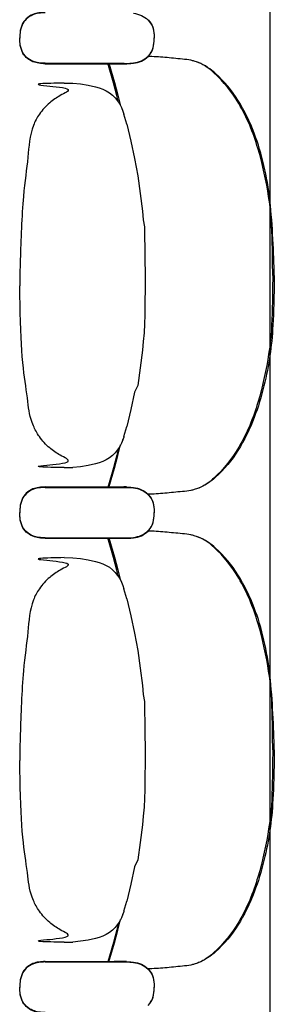
# Model space of a CAD drawing. Units: metres. Extents: x 107390 to 3093078, y -2060 to 216167.
# Drawn here: x 3066343 to 3066643, y 156087 to 157249 of the extents above; entities that cross this region are included whole.
import ezdxf

# ---------------------------------------------------------------- set-up
doc = ezdxf.new("R2010")
doc.units = ezdxf.units.M
doc.header["$LTSCALE"] = 50
doc.layers.get('0').update_dxf_attribs({"linetype": 'CONTINUOUS'})
doc.layers.add('GO-GRAD PART', color=2, linetype='CONTINUOUS')

# ---------------------------------------------------------------- blocks, each defined once
blk = doc.blocks.new('chariot fauteuil full')
at = {"color": 252, "linetype": 'Continuous'}
for p, q in [((3066493.8, 154554.6, 0), (3066495.8, 154552.1, 0)), ((3066493.8, 154554.2, 0), (3066496.6, 154550.7, 0)), ((3066498.2, 154548.7, 0), (3066499, 154547, 0)), ((3066498.2, 154548.2, 0), (3066499, 154546.5, 0)), ((3066500.9, 154536.9, 0), (3066501, 154533.2, 0)), ((3066500.9, 154536.6, 0), (3066501, 154532.8, 0)), ((3066500.9, 154529.4, 0), (3066501, 154533.2, 0)), ((3066500.9, 154529, 0), (3066501, 154532.8, 0)), ((3066493.8, 154511.3, 0), (3066495.8, 154513.8, 0)), ((3066498.2, 154517.8, 0), (3066499, 154519.4, 0)), ((3066498.2, 154517.3, 0), (3066499, 154519, 0)), ((3066372.6, 154503.2, 0), (3066453.9, 154503.2, 0)), ((3066372.6, 154502.7, 0), (3066453.9, 154502.7, 0)), ((3066453.9, 154503.2, 0), (3066465.6, 154503.2, 0)), ((3066453.9, 154502.7, 0), (3066465.6, 154502.7, 0)), ((3066465.6, 154503.2, 0), (3066468.6, 154503.1, 0)), ((3066465.6, 154502.7, 0), (3066468.5, 154502.7, 0)), ((3066468.5, 154502.7, 0), (3066468.5, 154502.7, 0)), ((3066468.5, 154502.7, 0), (3066468.8, 154502.7, 0)), ((3066468.5, 154502.7, 0), (3066468.8, 154502.7, 0)), ((3066468.6, 154503.1, 0), (3066468.6, 154503.1, 0)), ((3066468.6, 154503.1, 0), (3066468.8, 154503.1, 0)), ((3066468.6, 154503.1, 0), (3066468.8, 154503.1, 0)), ((3066468.8, 154503.1, 0), (3066472.4, 154503.3, 0)), ((3066468.8, 154502.7, 0), (3066472.4, 154502.8, 0)), ((3066472.4, 154503.3, 0), (3066473.5, 154503.3, 0)), ((3066472.4, 154502.8, 0), (3066473.4, 154502.9, 0)), ((3066473.4, 154502.9, 0), (3066476.6, 154503.3, 0)), ((3066473.5, 154503.3, 0), (3066476.6, 154503.7, 0)), ((3066476.6, 154503.3, 0), (3066476.8, 154503.3, 0)), ((3066395, 154479.9, 0), (3066405.2, 154479.6, 0)), ((3066464.1, 154446.9, 0), (3066465.4, 154443.2, 0)), ((3066468.7, 154431.4, 0), (3066465.4, 154443.2, 0)), ((3066468.7, 154431.4, 0), (3066468.8, 154431.4, 0)), ((3066465.4, 154062.7, 0), (3066468.7, 154074.5, 0)), ((3066468.8, 154074.5, 0), (3066468.7, 154074.5, 0)), ((3066468.8, 154074.5, 0), (3066468.8, 154074.5, 0)), ((3066464.5, 154060, 0), (3066464.1, 154059.1, 0)), ((3066464.1, 154059.1, 0), (3066464.5, 154060, 0)), ((3066464.8, 154061, 0), (3066464.5, 154060, 0)), ((3066465.1, 154061.9, 0), (3066464.8, 154061, 0)), ((3066465.4, 154062.8, 0), (3066465.1, 154061.9, 0)), ((3066395, 154026.1, 0), (3066397.9, 154026.1, 0)), ((3066397.9, 154026.1, 0), (3066405.2, 154026.3, 0)), ((3066405.2, 154026.3, 0), (3066405.2, 154026.3, 0)), ((3066372.6, 154002.8, 0), (3066454, 154002.8, 0)), ((3066372.7, 154003.3, 0), (3066454, 154003.3, 0)), ((3066465.3, 154003.3, 0), (3066454, 154003.2, 0)), ((3066454, 154003.2, 0), (3066465.6, 154003.3, 0)), ((3066465.3, 154002.8, 0), (3066454, 154002.8, 0)), ((3066454, 154002.8, 0), (3066465.6, 154002.8, 0)), ((3066468.6, 154003.3, 0), (3066465.3, 154003.3, 0)), ((3066468.5, 154002.8, 0), (3066465.3, 154002.8, 0)), ((3066465.6, 154003.3, 0), (3066468.6, 154003.3, 0)), ((3066465.6, 154002.8, 0), (3066468.5, 154002.8, 0)), ((3066468.5, 154002.8, 0), (3066472.4, 154002.7, 0)), ((3066468.6, 154003.3, 0), (3066472.4, 154003.1, 0)), ((3066472.4, 154003.1, 0), (3066473.4, 154003.1, 0)), ((3066472.4, 154002.7, 0), (3066473.4, 154002.6, 0)), ((3066473.4, 154003.1, 0), (3066476.8, 154002.7, 0)), ((3066473.4, 154002.6, 0), (3066476.8, 154002.3, 0)), ((3066493.8, 153994.6, 0), (3066495.8, 153992.1, 0)), ((3066493.8, 153994.2, 0), (3066496.6, 153990.7, 0)), ((3066498.2, 153988.7, 0), (3066499, 153987, 0)), ((3066498.2, 153988.2, 0), (3066499, 153986.5, 0)), ((3066500.9, 153976.9, 0), (3066501, 153973.2, 0)), ((3066500.9, 153976.6, 0), (3066501, 153972.8, 0)), ((3066500.9, 153969.4, 0), (3066501, 153973.2, 0)), ((3066500.9, 153969, 0), (3066501, 153972.8, 0)), ((3066498.2, 153957.8, 0), (3066499, 153959.4, 0)), ((3066498.2, 153957.3, 0), (3066499, 153959, 0)), ((3066473.5, 153943.3, 0), (3066476.6, 153943.7, 0)), ((3066493.8, 153951.3, 0), (3066495.8, 153953.8, 0)), ((3066372.6, 153942.7, 0), (3066453.9, 153942.7, 0)), ((3066372.7, 153943.2, 0), (3066453.9, 153943.2, 0)), ((3066453.9, 153943.2, 0), (3066465.6, 153943.2, 0)), ((3066453.9, 153942.7, 0), (3066465.6, 153942.7, 0)), ((3066465.6, 153943.2, 0), (3066468.6, 153943.1, 0)), ((3066465.6, 153942.7, 0), (3066468.5, 153942.7, 0)), ((3066468.5, 153942.7, 0), (3066468.5, 153942.7, 0)), ((3066468.5, 153942.7, 0), (3066468.8, 153942.7, 0)), ((3066468.5, 153942.7, 0), (3066468.8, 153942.7, 0)), ((3066468.6, 153943.1, 0), (3066468.6, 153943.1, 0)), ((3066468.6, 153943.1, 0), (3066468.8, 153943.1, 0)), ((3066468.6, 153943.1, 0), (3066468.8, 153943.1, 0)), ((3066468.8, 153943.1, 0), (3066472.4, 153943.3, 0)), ((3066468.8, 153942.7, 0), (3066472.4, 153942.8, 0)), ((3066472.4, 153943.3, 0), (3066473.5, 153943.3, 0)), ((3066472.4, 153942.8, 0), (3066473.4, 153942.9, 0)), ((3066473.4, 153942.9, 0), (3066476.6, 153943.3, 0)), ((3066476.6, 153943.3, 0), (3066476.8, 153943.3, 0)), ((3066395, 153919.9, 0), (3066405.2, 153919.6, 0)), ((3066464.1, 153886.9, 0), (3066465.4, 153883.2, 0)), ((3066468.7, 153871.4, 0), (3066465.4, 153883.2, 0)), ((3066468.7, 153871.4, 0), (3066468.8, 153871.4, 0)), ((3066465.4, 153502.7, 0), (3066468.7, 153514.5, 0)), ((3066468.8, 153514.5, 0), (3066468.7, 153514.5, 0)), ((3066468.8, 153514.5, 0), (3066468.8, 153514.5, 0)), ((3066465.4, 153502.8, 0), (3066465.1, 153501.9, 0)), ((3066464.5, 153500, 0), (3066464.1, 153499.1, 0)), ((3066464.1, 153499.1, 0), (3066464.5, 153500, 0)), ((3066464.8, 153501, 0), (3066464.5, 153500, 0)), ((3066465.1, 153501.9, 0), (3066464.8, 153501, 0)), ((3066395, 153466.1, 0), (3066397.9, 153466.1, 0)), ((3066397.9, 153466.1, 0), (3066405.2, 153466.3, 0)), ((3066405.2, 153466.3, 0), (3066405.2, 153466.3, 0)), ((3066372.6, 153442.8, 0), (3066454, 153442.8, 0)), ((3066372.7, 153443.3, 0), (3066454, 153443.3, 0)), ((3066465.3, 153443.3, 0), (3066454, 153443.2, 0)), ((3066454, 153443.2, 0), (3066465.6, 153443.3, 0)), ((3066465.3, 153442.8, 0), (3066454, 153442.8, 0)), ((3066454, 153442.8, 0), (3066465.6, 153442.8, 0)), ((3066468.6, 153443.3, 0), (3066465.3, 153443.3, 0)), ((3066468.5, 153442.8, 0), (3066465.3, 153442.8, 0)), ((3066465.6, 153443.3, 0), (3066468.6, 153443.3, 0)), ((3066465.6, 153442.8, 0), (3066468.5, 153442.8, 0)), ((3066468.5, 153442.8, 0), (3066472.4, 153442.7, 0)), ((3066468.6, 153443.3, 0), (3066472.4, 153443.1, 0)), ((3066472.4, 153443.1, 0), (3066473.4, 153443.1, 0)), ((3066472.4, 153442.7, 0), (3066473.4, 153442.6, 0)), ((3066473.4, 153443.1, 0), (3066476.8, 153442.7, 0)), ((3066473.4, 153442.6, 0), (3066476.8, 153442.3, 0)), ((3066493.8, 153434.6, 0), (3066495.8, 153432.1, 0)), ((3066493.8, 153434.2, 0), (3066496.6, 153430.7, 0)), ((3066498.2, 153428.7, 0), (3066499, 153427, 0)), ((3066498.2, 153428.2, 0), (3066499, 153426.5, 0)), ((3066500.9, 153416.9, 0), (3066501, 153413.2, 0)), ((3066500.9, 153416.6, 0), (3066501, 153412.8, 0)), ((3066500.9, 153409.4, 0), (3066501, 153413.2, 0)), ((3066500.9, 153409, 0), (3066501, 153412.8, 0)), ((3066498.2, 153397.8, 0), (3066499, 153399.4, 0)), ((3066498.2, 153397.3, 0), (3066499, 153399, 0)), ((3066493.8, 153391.3, 0), (3066495.8, 153393.8, 0))]:
    blk.add_line(p, q, dxfattribs=at)
at = {"color": 252, "linetype": 'Continuous', "elevation": 0, "flags": 128}
for points in [[(3066476.8, 154562.3), (3066479.2, 154561.8), (3066481.5, 154561.3), (3066483.8, 154560.6), (3066486, 154559.7), (3066488.2, 154558.6), (3066490.2, 154557.4), (3066492.1, 154555.9), (3066493.8, 154554.2)], [(3066496.6, 154550.7), (3066497.5, 154549.5), (3066498.3, 154548.2)], [(3066499, 154546.5), (3066499.7, 154544.1), (3066500.3, 154541.6), (3066500.7, 154539.1), (3066500.9, 154536.6)], [(3066499, 154519.4), (3066499.7, 154521.9), (3066500.3, 154524.3), (3066500.7, 154526.9), (3066500.9, 154529.4)], [(3066496.6, 154515.2), (3066497.5, 154516.4), (3066498.3, 154517.8)], [(3066447.6, 154503.2), (3066454.2, 154480.5), (3066458.3, 154465.6), (3066461.5, 154452.9)], [(3066405.2, 154479.6), (3066414.1, 154478.8), (3066423.1, 154477.3), (3066431.9, 154475.4), (3066436.2, 154474.1), (3066440.4, 154472.6), (3066444.6, 154470.8), (3066448.5, 154468.5), (3066452, 154465.7), (3066455.2, 154462.5), (3066458, 154458.9), (3066460.4, 154455.1), (3066462.4, 154451.1), (3066464.1, 154446.9)], [(3066468.8, 154431.4), (3066473.5, 154411.2), (3066477.9, 154390.8), (3066479.8, 154380.5), (3066481.6, 154370.3), (3066484.6, 154349.6), (3066487.2, 154328.9), (3066488.2, 154318.6), (3066489.7, 154310.2), (3066490.1, 154273.8), (3066490.6, 154253)], [(3066490.6, 154253), (3066490.1, 154206.1), (3066489.7, 154195.7), (3066489.1, 154185.3), (3066488.2, 154174.9), (3066487.2, 154164.6), (3066484.6, 154143.9), (3066481.6, 154123.2), (3066477.9, 154115.2), (3066473.5, 154094.8), (3066468.8, 154074.5)], [(3066464.1, 154059.1), (3066462.4, 154054.9), (3066460.4, 154050.9), (3066458, 154047.1), (3066455.2, 154043.5), (3066452, 154040.3), (3066448.5, 154037.5), (3066444.6, 154035.2), (3066440.5, 154033.4), (3066436.2, 154031.8), (3066431.9, 154030.6), (3066423.1, 154028.6), (3066414.1, 154027.2), (3066405.2, 154026.3)], [(3066459.1, 154048.7), (3066457, 154040.7), (3066452.9, 154025.7), (3066446.3, 154002.8)], [(3066476.8, 154002.7), (3066479.2, 154002.3), (3066481.5, 154001.7), (3066483.8, 154001), (3066486, 154000.1), (3066488.2, 153999.1), (3066490.2, 153997.8), (3066492.1, 153996.3), (3066493.8, 153994.6)], [(3066476.8, 154002.3), (3066479.2, 154001.8), (3066481.5, 154001.3), (3066483.8, 154000.6), (3066486, 153999.7), (3066488.2, 153998.6), (3066490.2, 153997.4), (3066492.1, 153995.9), (3066493.8, 153994.2)], [(3066496.6, 153990.7), (3066497.5, 153989.5), (3066498.3, 153988.2)], [(3066499, 153986.5), (3066499.7, 153984.1), (3066500.3, 153981.6), (3066500.7, 153979.1), (3066500.9, 153976.6)], [(3066499, 153959.4), (3066499.7, 153961.9), (3066500.3, 153964.3), (3066500.7, 153966.9), (3066500.9, 153969.4)], [(3066496.6, 153955.2), (3066497.5, 153956.4), (3066498.3, 153957.8)], [(3066447.6, 153943.2), (3066454.2, 153920.5), (3066458.3, 153905.6), (3066461.5, 153892.9)], [(3066405.2, 153919.6), (3066414.1, 153918.8), (3066423.1, 153917.3), (3066431.9, 153915.4), (3066436.2, 153914.1), (3066440.5, 153912.6), (3066444.6, 153910.8), (3066448.5, 153908.5), (3066452, 153905.7), (3066455.2, 153902.5), (3066458, 153898.9), (3066460.4, 153895.1), (3066462.4, 153891.1), (3066464.1, 153886.9)], [(3066468.8, 153871.4), (3066473.5, 153851.2), (3066477.9, 153830.8), (3066479.8, 153820.5), (3066481.6, 153810.3), (3066484.7, 153789.6), (3066487.2, 153768.9), (3066488.2, 153758.6), (3066489.7, 153750.2), (3066490.1, 153713.8), (3066490.6, 153693)], [(3066490.6, 153693), (3066490.1, 153646.1), (3066489.7, 153635.7), (3066489.1, 153625.3), (3066488.2, 153614.9), (3066487.2, 153604.6), (3066484.7, 153583.9), (3066481.6, 153563.2), (3066477.9, 153555.2), (3066473.5, 153534.8), (3066468.8, 153514.5)], [(3066464.1, 153499.1), (3066462.4, 153494.9), (3066460.4, 153490.9), (3066458, 153487.1), (3066455.2, 153483.5), (3066452, 153480.3), (3066448.5, 153477.5), (3066444.6, 153475.2), (3066440.5, 153473.4), (3066436.2, 153471.8), (3066431.9, 153470.6), (3066423.1, 153468.6), (3066414.1, 153467.2), (3066405.2, 153466.3)], [(3066459.1, 153488.7), (3066457, 153480.7), (3066452.9, 153465.7), (3066446.3, 153442.8)], [(3066476.8, 153442.7), (3066479.2, 153442.3), (3066481.5, 153441.7), (3066483.8, 153441), (3066486.1, 153440.1), (3066488.2, 153439.1), (3066490.2, 153437.8), (3066492.1, 153436.3), (3066493.8, 153434.6)], [(3066476.8, 153442.3), (3066479.2, 153441.8), (3066481.5, 153441.3), (3066483.8, 153440.6), (3066486, 153439.7), (3066488.2, 153438.6), (3066490.2, 153437.4), (3066492.1, 153435.9), (3066493.8, 153434.2)], [(3066496.6, 153430.7), (3066497.5, 153429.5), (3066498.3, 153428.2)], [(3066499, 153426.5), (3066499.7, 153424.1), (3066500.3, 153421.6), (3066500.7, 153419.1), (3066500.9, 153416.6)], [(3066499, 153399.4), (3066499.7, 153401.9), (3066500.3, 153404.3), (3066500.7, 153406.9), (3066500.9, 153409.4)], [(3066496.6, 153395.2), (3066497.5, 153396.4), (3066498.3, 153397.8)]]:
    blk.add_lwpolyline(points, dxfattribs=at)
at = {"color": 252, "linetype": 'Continuous', "extrusion": (-3.70316e-31, 2.06795e-25, -1), "elevation": 0, "flags": 128}
for points in [[(-3066495.8, 154552.1), (-3066497.5, 154549.9), (-3066498.2, 154548.7)], [(-3066499, 154547), (-3066499.7, 154544.5), (-3066500.3, 154542.1), (-3066500.7, 154539.5), (-3066500.9, 154536.9)], [(-3066495.8, 153992.1), (-3066497.5, 153989.9), (-3066498.2, 153988.7)], [(-3066499, 153987), (-3066499.7, 153984.5), (-3066500.3, 153982.1), (-3066500.7, 153979.5), (-3066500.9, 153976.9)], [(-3066495.8, 153432.1), (-3066497.5, 153429.9), (-3066498.2, 153428.7)], [(-3066499, 153427), (-3066499.7, 153424.5), (-3066500.3, 153422.1), (-3066500.7, 153419.5), (-3066500.9, 153416.9)]]:
    blk.add_lwpolyline(points, dxfattribs=at)
at = {"color": 252, "linetype": 'Continuous', "extrusion": (9.61961e-31, -2.06795e-25, -1), "elevation": 0, "flags": 128}
for points in [[(-3066499, 154519), (-3066499.7, 154521.4), (-3066500.3, 154523.9), (-3066500.7, 154526.4), (-3066500.9, 154529)], [(-3066495.8, 154513.8), (-3066497.5, 154516), (-3066498.2, 154517.3)], [(-3066459, 154457.2), (-3066457, 154465.3), (-3066452.9, 154480.2), (-3066446.3, 154503.2)], [(-3066476.8, 154503.7), (-3066479.2, 154504.1), (-3066481.5, 154504.7), (-3066483.8, 154505.4), (-3066486, 154506.3), (-3066488.2, 154507.3), (-3066490.2, 154508.6), (-3066492.1, 154510.1), (-3066493.8, 154511.8)], [(-3066476.8, 154503.3), (-3066479.1, 154503.7), (-3066481.5, 154504.2), (-3066483.8, 154505), (-3066486, 154505.8), (-3066488.2, 154506.9), (-3066490.2, 154508.2), (-3066492.1, 154509.7), (-3066493.8, 154511.3)], [(-3066447.6, 154002.8), (-3066454.2, 154025.4), (-3066458.3, 154040.4), (-3066461.5, 154053.1)], [(-3066499, 153959), (-3066499.7, 153961.4), (-3066500.3, 153963.9), (-3066500.7, 153966.4), (-3066500.9, 153969)], [(-3066495.8, 153953.8), (-3066497.5, 153956), (-3066498.2, 153957.3)], [(-3066476.8, 153943.7), (-3066479.2, 153944.1), (-3066481.5, 153944.7), (-3066483.8, 153945.4), (-3066486, 153946.3), (-3066488.2, 153947.3), (-3066490.2, 153948.6), (-3066492.1, 153950.1), (-3066493.8, 153951.8)], [(-3066476.8, 153943.3), (-3066479.1, 153943.7), (-3066481.5, 153944.2), (-3066483.8, 153945), (-3066486, 153945.8), (-3066488.2, 153946.9), (-3066490.2, 153948.2), (-3066492.1, 153949.7), (-3066493.8, 153951.3)], [(-3066459.1, 153897.2), (-3066457, 153905.3), (-3066452.9, 153920.2), (-3066446.3, 153943.2)], [(-3066447.6, 153442.8), (-3066454.2, 153465.4), (-3066458.3, 153480.4), (-3066461.5, 153493.1)], [(-3066499, 153399), (-3066499.7, 153401.4), (-3066500.3, 153403.9), (-3066500.7, 153406.4), (-3066500.9, 153409)], [(-3066495.8, 153393.8), (-3066497.5, 153396), (-3066498.2, 153397.3)]]:
    blk.add_lwpolyline(points, dxfattribs=at)
at = {"color": 252, "linetype": 'Continuous'}
for points, knots in [([(3066372.6, 154563.3, 0), (3066370.1, 154563.2, 0), (3066365.1, 154563, 0), (3066357.3, 154561, 0), (3066350.1, 154556.5, 0), (3066344.7, 154548.7, 0), (3066342.8, 154540.6, 0), (3066342.6, 154535.2, 0), (3066342.6, 154533.2, 0)], [0, 0, 0, 0, 7.725884, 14.739975, 24.070744, 32.588022, 42.444955, 48.566452, 48.566452, 48.566452, 48.566452]), ([(3066372.7, 154562.8, 0), (3066370.1, 154562.7, 0), (3066365.2, 154562.5, 0), (3066357.3, 154560.5, 0), (3066350.1, 154556, 0), (3066344.7, 154548.2, 0), (3066342.8, 154540.1, 0), (3066342.6, 154534.8, 0), (3066342.6, 154532.8, 0)], [0, 0, 0, 0, 7.725884, 14.739975, 24.070744, 32.588022, 42.444955, 48.566452, 48.566452, 48.566452, 48.566452]), ([(3066372.6, 154503.2, 0), (3066370.1, 154503.3, 0), (3066365.1, 154503.4, 0), (3066357.3, 154505.5, 0), (3066350.1, 154509.9, 0), (3066344.7, 154517.7, 0), (3066342.8, 154525.8, 0), (3066342.6, 154531.2, 0), (3066342.6, 154533.2, 0)], [0, 0, 0, 0, 7.725884, 14.739975, 24.070744, 32.588022, 42.444955, 48.566452, 48.566452, 48.566452, 48.566452]), ([(3066372.7, 154502.7, 0), (3066370.1, 154502.8, 0), (3066365.2, 154503, 0), (3066357.3, 154505, 0), (3066350.1, 154509.5, 0), (3066344.7, 154517.3, 0), (3066342.8, 154525.4, 0), (3066342.6, 154530.7, 0), (3066342.6, 154532.8, 0)], [0, 0, 0, 0, 7.725884, 14.739975, 24.070744, 32.588022, 42.444955, 48.566452, 48.566452, 48.566452, 48.566452]), ([(3066640.8, 154253, 0), (3066640.6, 154264.6, 0), (3066640.1, 154316.1, 0), (3066635.9, 154349.5, 0), (3066625.4, 154402.1, 0), (3066604.7, 154453.9, 0), (3066579.7, 154485.8, 0), (3066560.3, 154501.5, 0), (3066550.5, 154505, 0), (3066542.4, 154507.5, 0), (3066530.7, 154508.3, 0), (3066513.8, 154510.3, 0), (3066500.1, 154511.1, 0), (3066493.3, 154511.3, 0)], [0, 0, 0, 0, 34.958081, 76.43864, 137.968011, 195.441024, 242.057714, 258.095712, 269.23687, 273.181634, 283.427841, 304.090071, 324.436515, 324.436515, 324.436515, 324.436515]), ([(3066642.6, 154253, 0), (3066641.7, 154279, 0), (3066639.9, 154344.8, 0), (3066625, 154410.4, 0), (3066601.6, 154459.9, 0), (3066578.8, 154488.1, 0), (3066559.3, 154502.3, 0), (3066549.9, 154505.2, 0), (3066548.2, 154505.7, 0)], [0, 0, 0, 0, 78.063445, 156.630354, 200.019185, 240.923012, 264.795078, 270.316884, 270.316884, 270.316884, 270.316884]), ([(3066395, 154479.9, 0), (3066372.9, 154479.5, 0), (3066342.7, 154479, 0), (3066408.5, 154473.9, 0), (3066391, 154466.1, 0), (3066376.8, 154456.5, 0), (3066365.7, 154444.5, 0), (3066354.5, 154423.2, 0), (3066352.6, 154390.6, 0), (3066345.8, 154346.3, 0), (3066343.2, 154278.1, 0), (3066342.7, 154250.2, 0), (3066342.6, 154240.5, 0)], [0, 0, 0, 0, 66.530237, 90.614919, 108.683682, 123.746761, 141.807836, 156.864979, 195.018065, 237.660132, 292.193289, 321.346219, 321.346219, 321.346219, 321.346219]), ([(3066640.8, 154253, 0), (3066640.6, 154241.3, 0), (3066640.1, 154189.9, 0), (3066635.9, 154156.5, 0), (3066625.4, 154103.9, 0), (3066604.7, 154052, 0), (3066579.7, 154020.1, 0), (3066560.3, 154004.5, 0), (3066550.5, 154000.9, 0), (3066542.4, 153998.5, 0), (3066530.7, 153997.7, 0), (3066513.8, 153995.6, 0), (3066500.1, 153994.9, 0), (3066493.3, 153994.7, 0)], [0, 0, 0, 0, 34.958081, 76.43864, 137.968011, 195.441024, 242.057714, 258.095712, 269.23687, 273.181634, 283.427841, 304.090071, 324.458496, 324.458496, 324.458496, 324.458496]), ([(3066642.6, 154253, 0), (3066641.7, 154201, 0), (3066639.9, 154161.2, 0), (3066625, 154095.5, 0), (3066601.6, 154046.1, 0), (3066578.8, 154017.8, 0), (3066559.3, 154003.7, 0), (3066549.9, 154000.8, 0), (3066548.2, 154000.3, 0)], [0, 0, 0, 0, 78.063445, 156.630354, 200.019185, 240.923012, 264.795078, 270.316884, 270.316884, 270.316884, 270.316884]), ([(3066395, 154026.1, 0), (3066372.9, 154026.5, 0), (3066342.7, 154026.9, 0), (3066408.5, 154032, 0), (3066391, 154039.9, 0), (3066376.8, 154049.5, 0), (3066365.7, 154061.4, 0), (3066354.5, 154082.7, 0), (3066352.6, 154102.9, 0), (3066345.8, 154147.2, 0), (3066343.2, 154189.4, 0), (3066342.7, 154243.3, 0), (3066342.6, 154240.5, 0)], [0, 0, 0, 0, 66.530237, 90.614919, 108.683682, 123.746761, 141.807836, 156.864979, 195.018065, 237.660132, 292.193289, 321.346219, 321.346219, 321.346219, 321.346219]), ([(3066372.7, 154003.3, 0), (3066370.1, 154003.2, 0), (3066365.2, 154003, 0), (3066357.3, 154001, 0), (3066350.1, 153996.5, 0), (3066344.7, 153988.7, 0), (3066342.8, 153980.6, 0), (3066342.6, 153975.2, 0), (3066342.6, 153973.2, 0)], [0, 0, 0, 0, 7.725884, 14.739975, 24.070744, 32.588022, 42.444955, 48.566452, 48.566452, 48.566452, 48.566452]), ([(3066372.7, 154002.8, 0), (3066370.1, 154002.7, 0), (3066365.2, 154002.5, 0), (3066357.3, 154000.5, 0), (3066350.1, 153996, 0), (3066344.7, 153988.2, 0), (3066342.8, 153980.1, 0), (3066342.6, 153974.8, 0), (3066342.6, 153972.8, 0)], [0, 0, 0, 0, 7.725884, 14.739975, 24.070744, 32.588022, 42.444955, 48.566452, 48.566452, 48.566452, 48.566452]), ([(3066372.7, 153943.2, 0), (3066370.1, 153943.3, 0), (3066365.2, 153943.4, 0), (3066357.3, 153945.5, 0), (3066350.1, 153949.9, 0), (3066344.7, 153957.7, 0), (3066342.8, 153965.8, 0), (3066342.6, 153971.2, 0), (3066342.6, 153973.2, 0)], [0, 0, 0, 0, 7.725884, 14.739975, 24.070744, 32.588022, 42.444955, 48.566452, 48.566452, 48.566452, 48.566452]), ([(3066372.7, 153942.7, 0), (3066370.1, 153942.8, 0), (3066365.2, 153943, 0), (3066357.3, 153945, 0), (3066350.1, 153949.5, 0), (3066344.7, 153957.3, 0), (3066342.8, 153965.4, 0), (3066342.6, 153970.7, 0), (3066342.6, 153972.8, 0)], [0, 0, 0, 0, 7.725884, 14.739975, 24.070744, 32.588022, 42.444955, 48.566452, 48.566452, 48.566452, 48.566452]), ([(3066640.8, 153693, 0), (3066640.6, 153704.6, 0), (3066640.2, 153756.1, 0), (3066635.9, 153789.5, 0), (3066625.4, 153842.1, 0), (3066604.7, 153893.9, 0), (3066579.7, 153925.8, 0), (3066560.3, 153941.5, 0), (3066550.5, 153945, 0), (3066542.4, 153947.5, 0), (3066530.7, 153948.3, 0), (3066513.8, 153950.3, 0), (3066500.1, 153951.1, 0), (3066493.4, 153951.3, 0)], [0, 0, 0, 0, 34.958081, 76.43864, 137.968011, 195.441024, 242.057714, 258.095712, 269.23687, 273.181634, 283.427841, 304.090071, 324.436515, 324.436515, 324.436515, 324.436515]), ([(3066642.6, 153693, 0), (3066641.7, 153719, 0), (3066639.9, 153784.8, 0), (3066625, 153850.4, 0), (3066601.6, 153899.9, 0), (3066578.8, 153928.1, 0), (3066559.3, 153942.3, 0), (3066549.9, 153945.2, 0), (3066548.2, 153945.7, 0)], [0, 0, 0, 0, 78.063445, 156.630354, 200.019185, 240.923012, 264.795078, 270.316884, 270.316884, 270.316884, 270.316884]), ([(3066395, 153919.9, 0), (3066372.9, 153919.5, 0), (3066342.7, 153919, 0), (3066408.5, 153913.9, 0), (3066391, 153906.1, 0), (3066376.8, 153896.5, 0), (3066365.7, 153884.5, 0), (3066354.5, 153863.2, 0), (3066352.6, 153830.6, 0), (3066345.8, 153786.3, 0), (3066343.2, 153718.1, 0), (3066342.7, 153690.2, 0), (3066342.6, 153680.5, 0)], [0, 0, 0, 0, 66.530237, 90.614919, 108.683682, 123.746761, 141.807836, 156.864979, 195.018065, 237.660132, 292.193289, 321.346219, 321.346219, 321.346219, 321.346219]), ([(3066640.8, 153693, 0), (3066640.6, 153681.3, 0), (3066640.2, 153629.9, 0), (3066635.9, 153596.5, 0), (3066625.4, 153543.9, 0), (3066604.7, 153492, 0), (3066579.7, 153460.1, 0), (3066560.3, 153444.5, 0), (3066550.5, 153440.9, 0), (3066542.4, 153438.5, 0), (3066530.7, 153437.7, 0), (3066513.8, 153435.6, 0), (3066500.1, 153434.9, 0), (3066493.3, 153434.7, 0)], [0, 0, 0, 0, 34.958081, 76.43864, 137.968011, 195.441024, 242.057714, 258.095712, 269.23687, 273.181634, 283.427841, 304.090071, 324.458496, 324.458496, 324.458496, 324.458496]), ([(3066642.6, 153693, 0), (3066641.7, 153641, 0), (3066639.9, 153601.2, 0), (3066625, 153535.5, 0), (3066601.6, 153486.1, 0), (3066578.8, 153457.8, 0), (3066559.3, 153443.7, 0), (3066549.9, 153440.8, 0), (3066548.2, 153440.3, 0)], [0, 0, 0, 0, 78.063445, 156.630354, 200.019185, 240.923012, 264.795078, 270.316884, 270.316884, 270.316884, 270.316884]), ([(3066395, 153466.1, 0), (3066372.9, 153466.5, 0), (3066342.7, 153466.9, 0), (3066408.5, 153472, 0), (3066391, 153479.9, 0), (3066376.8, 153489.5, 0), (3066365.7, 153501.4, 0), (3066354.5, 153522.7, 0), (3066352.6, 153542.9, 0), (3066345.8, 153587.2, 0), (3066343.2, 153629.4, 0), (3066342.7, 153683.3, 0), (3066342.6, 153680.5, 0)], [0, 0, 0, 0, 66.530237, 90.614919, 108.683682, 123.746761, 141.807836, 156.864979, 195.018065, 237.660132, 292.193289, 321.346219, 321.346219, 321.346219, 321.346219]), ([(3066372.7, 153443.3, 0), (3066370.1, 153443.2, 0), (3066365.2, 153443, 0), (3066357.3, 153441, 0), (3066350.1, 153436.5, 0), (3066344.7, 153428.7, 0), (3066342.8, 153420.6, 0), (3066342.6, 153415.2, 0), (3066342.6, 153413.2, 0)], [0, 0, 0, 0, 7.725884, 14.739975, 24.070744, 32.588022, 42.444955, 48.566452, 48.566452, 48.566452, 48.566452]), ([(3066372.7, 153442.8, 0), (3066370.1, 153442.7, 0), (3066365.2, 153442.5, 0), (3066357.3, 153440.5, 0), (3066350.1, 153436, 0), (3066344.7, 153428.2, 0), (3066342.8, 153420.1, 0), (3066342.6, 153414.8, 0), (3066342.6, 153412.8, 0)], [0, 0, 0, 0, 7.725884, 14.739975, 24.070744, 32.588022, 42.444955, 48.566452, 48.566452, 48.566452, 48.566452]), ([(3066372.7, 153383.2, 0), (3066370.1, 153383.3, 0), (3066365.2, 153383.4, 0), (3066357.3, 153385.5, 0), (3066350.1, 153389.9, 0), (3066344.7, 153397.7, 0), (3066342.8, 153405.8, 0), (3066342.6, 153411.2, 0), (3066342.6, 153413.2, 0)], [0, 0, 0, 0, 7.725884, 14.739975, 24.070744, 32.588022, 42.444955, 48.566452, 48.566452, 48.566452, 48.566452]), ([(3066372.7, 153382.7, 0), (3066370.1, 153382.8, 0), (3066365.2, 153383, 0), (3066357.3, 153385, 0), (3066350.1, 153389.5, 0), (3066344.7, 153397.3, 0), (3066342.8, 153405.4, 0), (3066342.6, 153410.7, 0), (3066342.6, 153412.8, 0)], [0, 0, 0, 0, 7.725884, 14.739975, 24.070744, 32.588022, 42.444955, 48.566452, 48.566452, 48.566452, 48.566452])]:
    blk.add_open_spline(points, degree=3, knots=knots, dxfattribs=at)
at = {"layer": 'GO-GRAD PART', "color": 252}
blk.add_line((3066637.5, 161757), (3066637.5, 150384.2), dxfattribs=at)

msp = doc.modelspace()

# ---------------------------------------------------------------- block references
msp.add_blockref('chariot fauteuil full', (0, 2694.1))

doc.saveas('drawing.dxf')
